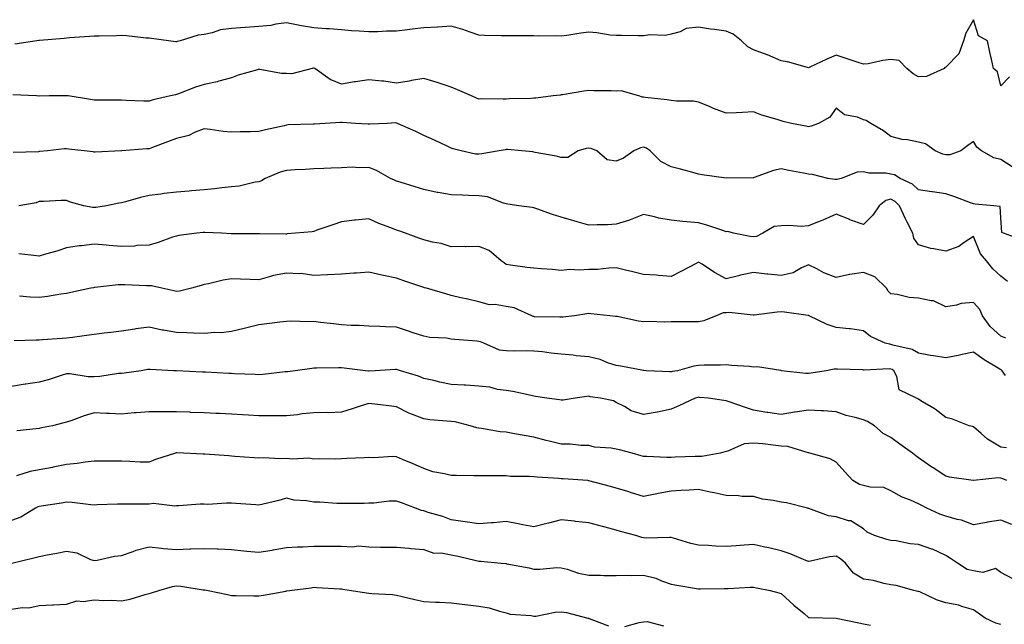
# Model space of a CAD drawing. Units: inches. Extents: x 942083 to 944723, y 7342778 to 7345418.
# Drawn here: x 943841 to 944199, y 7344310 to 7344530 of the extents above; entities that cross this region are included whole.
import ezdxf

# ---------------------------------------------------------------- set-up
doc = ezdxf.new("R2010")
doc.units = ezdxf.units.IN
doc.header["$MEASUREMENT"] = 0
doc.layers.add('Contour_94207342', color=7, linetype='Continuous', true_color=0xe44592)

msp = doc.modelspace()

# ---------------------------------------------------------------- linework, layer by layer
at = {"layer": 'Contour_94207342'}
for points in [[(944201.17, 7344508.8, 3281), (944198.05, 7344505.54, 3281), (944196.78, 7344510.66, 3281), (944195.35, 7344511.92, 3281), (944194.62, 7344515.34, 3281), (944193.98, 7344517.85, 3281), (944193.2, 7344521.92, 3281), (944189.95, 7344523.82, 3281), (944188.05, 7344529.65, 3281), (944185.25, 7344524.72, 3281), (944184.5, 7344521.92, 3281), (944182.71, 7344517.27, 3281), (944178.05, 7344512.32, 3281), (944177.71, 7344512.26, 3281), (944177.39, 7344511.92, 3281), (944170.97, 7344509.01, 3281), (944168.05, 7344508.8, 3281), (944166.07, 7344509.94, 3281), (944163.78, 7344511.92, 3281), (944160.99, 7344514.86, 3281), (944158.05, 7344515.15, 3281), (944155.12, 7344514.85, 3281), (944149.77, 7344513.64, 3281), (944148.05, 7344513.42, 3281), (944145.8, 7344514.17, 3281), (944141.7, 7344515.58, 3281), (944138.05, 7344516.75, 3281), (944134.68, 7344515.29, 3281), (944128.55, 7344512.42, 3281), (944128.05, 7344512.19, 3281), (944127.7, 7344512.27, 3281), (944120.38, 7344514.26, 3281), (944118.05, 7344514.74, 3281), (944113.15, 7344516.82, 3281), (944113.01, 7344516.89, 3281), (944108.05, 7344518.73, 3281), (944105.96, 7344519.83, 3281), (944103.67, 7344521.92, 3281), (944100.57, 7344524.44, 3281), (944098.05, 7344525.53, 3281), (944093.87, 7344526.1, 3281), (944092.39, 7344526.26, 3281), (944088.05, 7344526.89, 3281), (944083.55, 7344526.42, 3281), (944081.36, 7344525.23, 3281), (944078.05, 7344524.43, 3281), (944076.04, 7344523.93, 3281), (944070.25, 7344524.12, 3281), (944068.05, 7344523.77, 3281), (944066.21, 7344523.76, 3281), (944060.01, 7344523.88, 3281), (944058.05, 7344523.87, 3281), (944055.89, 7344524.08, 3281), (944050.95, 7344524.82, 3281), (944048.05, 7344525.07, 3281), (944045.22, 7344524.75, 3281), (944040.04, 7344523.91, 3281), (944038.05, 7344523.66, 3281), (944036.24, 7344523.72, 3281), (944029.84, 7344523.71, 3281), (944028.05, 7344523.77, 3281), (944026.2, 7344523.77, 3281), (944019.88, 7344523.75, 3281), (944018.05, 7344523.74, 3281), (944016.17, 7344523.79, 3281), (944010.07, 7344523.94, 3281), (944008.05, 7344524, 3281), (944004.9, 7344525.08, 3281), (944002.25, 7344526.12, 3281), (943998.05, 7344527.34, 3281), (943993.12, 7344526.99, 3281), (943992.99, 7344526.97, 3281), (943988.05, 7344526.66, 3281), (943983.77, 7344526.2, 3281), (943982.12, 7344525.99, 3281), (943978.05, 7344525.53, 3281), (943974.45, 7344525.52, 3281), (943971.32, 7344525.2, 3281), (943968.05, 7344525.18, 3281), (943964.49, 7344525.49, 3281), (943961.78, 7344525.65, 3281), (943958.05, 7344526, 3281), (943953.68, 7344526.28, 3281), (943952.47, 7344526.34, 3281), (943948.05, 7344526.64, 3281), (943943.57, 7344527.44, 3281), (943942.26, 7344527.71, 3281), (943938.05, 7344528.5, 3281), (943934.17, 7344528.04, 3281), (943932.39, 7344527.58, 3281), (943928.05, 7344527.21, 3281), (943923.11, 7344526.86, 3281), (943922.97, 7344526.85, 3281), (943918.05, 7344526.48, 3281), (943914.05, 7344525.92, 3281), (943910.97, 7344524.84, 3281), (943908.05, 7344524.25, 3281), (943905.97, 7344524.01, 3281), (943899.33, 7344521.92, 3281), (943898.26, 7344521.71, 3281), (943898.05, 7344521.63, 3281), (943897.76, 7344521.63, 3281), (943895.11, 7344521.92, 3281), (943888.98, 7344522.84, 3281), (943888.05, 7344522.9, 3281), (943887.01, 7344522.95, 3281), (943879.89, 7344523.76, 3281), (943878.05, 7344523.84, 3281), (943876.17, 7344523.81, 3281), (943869.84, 7344523.71, 3281), (943868.05, 7344523.68, 3281), (943866.41, 7344523.57, 3281), (943859.13, 7344523, 3281), (943858.05, 7344522.93, 3281), (943857.12, 7344522.85, 3281), (943848.21, 7344522.08, 3281), (943848.05, 7344522.07, 3281), (943847.93, 7344522.04, 3281), (943847.26, 7344521.92, 3281), (943839.24, 7344520.73, 3281)], [(944202.2, 7344476.08, 3282), (944198.05, 7344478.73, 3282), (944195.5, 7344479.37, 3282), (944190.98, 7344481.92, 3282), (944189.35, 7344483.21, 3282), (944188.05, 7344485.34, 3282), (944186.06, 7344483.91, 3282), (944183.5, 7344481.92, 3282), (944179.44, 7344480.53, 3282), (944178.05, 7344480.49, 3282), (944176.88, 7344480.74, 3282), (944174.11, 7344481.92, 3282), (944170.57, 7344484.44, 3282), (944168.05, 7344485.09, 3282), (944164.09, 7344485.88, 3282), (944162.14, 7344486.01, 3282), (944158.05, 7344487.16, 3282), (944155.32, 7344489.19, 3282), (944150.76, 7344491.92, 3282), (944149.08, 7344492.95, 3282), (944148.05, 7344493.27, 3282), (944145.83, 7344494.14, 3282), (944141.13, 7344494.99, 3282), (944138.05, 7344497.51, 3282), (944135.79, 7344494.18, 3282), (944131.63, 7344491.92, 3282), (944129.06, 7344490.91, 3282), (944128.05, 7344490.67, 3282), (944127.01, 7344490.88, 3282), (944121.83, 7344491.92, 3282), (944118.78, 7344492.65, 3282), (944118.05, 7344492.89, 3282), (944116.59, 7344493.37, 3282), (944111.04, 7344494.91, 3282), (944108.05, 7344496.09, 3282), (944104.03, 7344495.94, 3282), (944101.88, 7344495.74, 3282), (944098.05, 7344495.59, 3282), (944093.47, 7344497.34, 3282), (944091.96, 7344498.02, 3282), (944088.05, 7344499.65, 3282), (944086.16, 7344500.02, 3282), (944080.01, 7344499.95, 3282), (944078.05, 7344500.23, 3282), (944076.59, 7344500.45, 3282), (944068.59, 7344501.39, 3282), (944068.05, 7344501.47, 3282), (944067.65, 7344501.52, 3282), (944066.24, 7344501.92, 3282), (944059.91, 7344503.77, 3282), (944058.05, 7344503.66, 3282), (944056.18, 7344503.79, 3282), (944049.92, 7344503.79, 3282), (944048.05, 7344503.93, 3282), (944046.33, 7344503.64, 3282), (944038.46, 7344502.33, 3282), (944038.05, 7344502.26, 3282), (944037.73, 7344502.24, 3282), (944035.17, 7344501.92, 3282), (944028.85, 7344501.12, 3282), (944028.05, 7344501.09, 3282), (944027.16, 7344501.03, 3282), (944019.13, 7344500.84, 3282), (944018.05, 7344500.75, 3282), (944016.86, 7344500.72, 3282), (944009.15, 7344500.82, 3282), (944008.05, 7344500.79, 3282), (944007.26, 7344501.13, 3282), (944005.42, 7344501.92, 3282), (944000.26, 7344504.13, 3282), (943998.05, 7344505.08, 3282), (943993.27, 7344506.7, 3282), (943992.95, 7344506.82, 3282), (943988.05, 7344508.23, 3282), (943983.61, 7344507.48, 3282), (943982.67, 7344507.3, 3282), (943978.05, 7344506.54, 3282), (943973.44, 7344507.31, 3282), (943972.74, 7344507.23, 3282), (943968.05, 7344507.72, 3282), (943963.22, 7344507.09, 3282), (943962.87, 7344507.1, 3282), (943958.05, 7344506.19, 3282), (943954, 7344507.87, 3282), (943948.33, 7344511.92, 3282), (943948.15, 7344512.02, 3282), (943948.05, 7344512.04, 3282), (943947.93, 7344512.04, 3282), (943947.4, 7344511.92, 3282), (943940, 7344509.97, 3282), (943938.05, 7344510.08, 3282), (943936.26, 7344510.13, 3282), (943928.4, 7344511.57, 3282), (943928.05, 7344511.59, 3282), (943927.56, 7344511.43, 3282), (943920.53, 7344509.44, 3282), (943918.05, 7344508.53, 3282), (943913.39, 7344507.26, 3282), (943912.89, 7344507.07, 3282), (943908.05, 7344506.09, 3282), (943904.92, 7344505.04, 3282), (943898.77, 7344502.65, 3282), (943898.05, 7344502.38, 3282), (943897.64, 7344502.33, 3282), (943895.84, 7344501.92, 3282), (943889.49, 7344500.48, 3282), (943888.05, 7344499.99, 3282), (943886.18, 7344500.05, 3282), (943879.71, 7344500.26, 3282), (943878.05, 7344500.31, 3282), (943876.44, 7344500.31, 3282), (943869.55, 7344500.42, 3282), (943868.05, 7344500.42, 3282), (943866.75, 7344500.63, 3282), (943858.66, 7344501.92, 3282), (943858.13, 7344502, 3282), (943858.05, 7344502, 3282), (943857.97, 7344502, 3282), (943851.68, 7344501.92, 3282), (943848.1, 7344501.87, 3282), (943848.05, 7344501.87, 3282), (943848, 7344501.87, 3282), (943847.14, 7344501.92, 3282), (943838.49, 7344502.35, 3282)], [(944205.71, 7344449.58, 3283), (944198.99, 7344451.92, 3283), (944198.4, 7344452.27, 3283), (944198.05, 7344457.55, 3283), (944197.81, 7344461.68, 3283), (944195.45, 7344461.92, 3283), (944188.67, 7344462.55, 3283), (944188.05, 7344462.6, 3283), (944187.01, 7344462.97, 3283), (944181.35, 7344465.22, 3283), (944178.05, 7344466.24, 3283), (944173.18, 7344467.05, 3283), (944172.89, 7344467.07, 3283), (944168.05, 7344467.76, 3283), (944165.88, 7344469.76, 3283), (944161.4, 7344471.92, 3283), (944159.3, 7344473.17, 3283), (944158.05, 7344473.48, 3283), (944156.17, 7344473.8, 3283), (944149.99, 7344473.86, 3283), (944148.05, 7344474.35, 3283), (944145.8, 7344474.17, 3283), (944139.91, 7344471.92, 3283), (944138.45, 7344471.51, 3283), (944138.05, 7344471.52, 3283), (944137.62, 7344471.49, 3283), (944135.03, 7344471.92, 3283), (944129.47, 7344473.34, 3283), (944128.05, 7344473.39, 3283), (944126.19, 7344473.78, 3283), (944120.92, 7344474.79, 3283), (944118.05, 7344475.41, 3283), (944115.25, 7344474.73, 3283), (944108.3, 7344472.17, 3283), (944108.05, 7344472.1, 3283), (944107.88, 7344472.09, 3283), (944098.06, 7344471.93, 3283), (944098.04, 7344471.93, 3283), (944089.32, 7344473.19, 3283), (944088.05, 7344473.43, 3283), (944085.98, 7344473.99, 3283), (944081.43, 7344475.3, 3283), (944078.05, 7344476.16, 3283), (944074.24, 7344478.11, 3283), (944070.4, 7344481.92, 3283), (944069.03, 7344482.89, 3283), (944068.05, 7344483.23, 3283), (944066.93, 7344483.04, 3283), (944064.51, 7344481.92, 3283), (944060.76, 7344479.21, 3283), (944058.05, 7344478.2, 3283), (944054.81, 7344478.68, 3283), (944051.04, 7344481.92, 3283), (944048.94, 7344482.81, 3283), (944048.05, 7344482.92, 3283), (944047.15, 7344482.81, 3283), (944044.16, 7344481.92, 3283), (944040.46, 7344479.5, 3283), (944038.05, 7344479.46, 3283), (944036.17, 7344480.05, 3283), (944028.62, 7344481.35, 3283), (944028.05, 7344481.5, 3283), (944027.69, 7344481.56, 3283), (944023.72, 7344481.92, 3283), (944018.5, 7344482.37, 3283), (944018.05, 7344482.36, 3283), (944017.65, 7344482.32, 3283), (944015.49, 7344481.92, 3283), (944009.18, 7344480.79, 3283), (944008.05, 7344480.66, 3283), (944006.91, 7344480.78, 3283), (944001.62, 7344481.92, 3283), (943998.76, 7344482.63, 3283), (943998.05, 7344482.86, 3283), (943996.25, 7344483.72, 3283), (943991.98, 7344485.85, 3283), (943988.05, 7344487.57, 3283), (943985.14, 7344489.01, 3283), (943978.51, 7344491.92, 3283), (943978.18, 7344492.05, 3283), (943977.88, 7344492.08, 3283), (943974.69, 7344491.92, 3283), (943968.36, 7344491.61, 3283), (943968.05, 7344491.63, 3283), (943967.76, 7344491.62, 3283), (943963.17, 7344491.92, 3283), (943958.38, 7344492.25, 3283), (943958.05, 7344492.21, 3283), (943957.74, 7344492.23, 3283), (943952.1, 7344491.92, 3283), (943948.28, 7344491.68, 3283), (943948.05, 7344491.66, 3283), (943947.77, 7344491.64, 3283), (943938.62, 7344491.36, 3283), (943938.05, 7344491.3, 3283), (943937.21, 7344491.09, 3283), (943930.41, 7344489.55, 3283), (943928.05, 7344488.92, 3283), (943924.92, 7344488.8, 3283), (943921.15, 7344488.82, 3283), (943918.05, 7344488.69, 3283), (943915.07, 7344488.95, 3283), (943910.27, 7344489.7, 3283), (943908.05, 7344489.92, 3283), (943904.83, 7344488.7, 3283), (943902.48, 7344487.49, 3283), (943898.05, 7344486.4, 3283), (943894.81, 7344485.16, 3283), (943889.3, 7344483.17, 3283), (943888.05, 7344482.71, 3283), (943887.28, 7344482.69, 3283), (943878.1, 7344481.92, 3283), (943878.05, 7344481.92, 3283), (943868.49, 7344481.49, 3283), (943868.05, 7344481.45, 3283), (943867.69, 7344481.56, 3283), (943864.4, 7344481.92, 3283), (943858.71, 7344482.59, 3283), (943858.05, 7344482.68, 3283), (943857.26, 7344482.71, 3283), (943851.09, 7344481.92, 3283), (943848.28, 7344481.69, 3283), (943848.05, 7344481.68, 3283), (943847.76, 7344481.63, 3283), (943838.62, 7344481.35, 3283)], [(944200.5, 7344434.37, 3284), (944198.05, 7344436.37, 3284), (944195.15, 7344439.01, 3284), (944192.76, 7344441.92, 3284), (944190.64, 7344444.51, 3284), (944188.05, 7344450.71, 3284), (944184.71, 7344448.58, 3284), (944182.8, 7344447.17, 3284), (944178.05, 7344445.44, 3284), (944173.65, 7344446.32, 3284), (944172.5, 7344446.38, 3284), (944168.05, 7344447.7, 3284), (944166.33, 7344450.2, 3284), (944165.97, 7344451.92, 3284), (944163.94, 7344456.03, 3284), (944163.33, 7344457.2, 3284), (944161.2, 7344461.92, 3284), (944159.57, 7344463.45, 3284), (944158.05, 7344464.33, 3284), (944156.16, 7344463.81, 3284), (944153.72, 7344461.92, 3284), (944151.4, 7344458.58, 3284), (944148.05, 7344455.12, 3284), (944143.11, 7344456.86, 3284), (944143.02, 7344456.89, 3284), (944138.05, 7344458.89, 3284), (944133.28, 7344456.69, 3284), (944132.55, 7344456.43, 3284), (944128.05, 7344454.62, 3284), (944125.53, 7344454.44, 3284), (944120.94, 7344454.81, 3284), (944118.05, 7344454.65, 3284), (944115.55, 7344454.42, 3284), (944111.37, 7344451.92, 3284), (944109.17, 7344450.8, 3284), (944108.05, 7344450.66, 3284), (944106.85, 7344450.72, 3284), (944100.8, 7344451.92, 3284), (944098.69, 7344452.56, 3284), (944098.05, 7344452.51, 3284), (944097.19, 7344452.78, 3284), (944090.99, 7344454.86, 3284), (944088.05, 7344455.7, 3284), (944083.82, 7344456.14, 3284), (944082.31, 7344456.17, 3284), (944078.05, 7344456.72, 3284), (944073.54, 7344457.41, 3284), (944072.03, 7344457.94, 3284), (944068.05, 7344458.8, 3284), (944063.19, 7344456.79, 3284), (944062.84, 7344456.71, 3284), (944058.05, 7344455.19, 3284), (944054.93, 7344455.04, 3284), (944051.17, 7344455.03, 3284), (944048.05, 7344454.89, 3284), (944043.85, 7344456.12, 3284), (944042.63, 7344456.5, 3284), (944038.05, 7344457.77, 3284), (944034.91, 7344458.78, 3284), (944029.12, 7344460.85, 3284), (944028.05, 7344461.21, 3284), (944027.45, 7344461.32, 3284), (944022.68, 7344461.92, 3284), (944018.67, 7344462.55, 3284), (944018.05, 7344462.68, 3284), (944017.08, 7344462.89, 3284), (944011.27, 7344465.15, 3284), (944008.05, 7344465.58, 3284), (944004.27, 7344465.7, 3284), (944001.96, 7344465.83, 3284), (943998.05, 7344465.95, 3284), (943993.23, 7344466.75, 3284), (943992.88, 7344466.76, 3284), (943988.05, 7344467.88, 3284), (943984.93, 7344468.8, 3284), (943979.49, 7344470.48, 3284), (943978.05, 7344470.91, 3284), (943977.39, 7344471.26, 3284), (943975.87, 7344471.92, 3284), (943970.85, 7344474.72, 3284), (943968.05, 7344475.92, 3284), (943964.23, 7344475.74, 3284), (943962.06, 7344475.93, 3284), (943958.05, 7344475.78, 3284), (943954.38, 7344475.59, 3284), (943951.69, 7344475.56, 3284), (943948.05, 7344475.39, 3284), (943944.86, 7344475.11, 3284), (943941.17, 7344475.04, 3284), (943938.05, 7344474.8, 3284), (943935.8, 7344474.17, 3284), (943930.34, 7344471.92, 3284), (943929.02, 7344470.96, 3284), (943928.05, 7344470.71, 3284), (943926.64, 7344470.51, 3284), (943920.88, 7344469.09, 3284), (943918.05, 7344468.78, 3284), (943914.56, 7344468.44, 3284), (943911.92, 7344468.05, 3284), (943908.05, 7344467.71, 3284), (943903.48, 7344467.34, 3284), (943902.66, 7344467.31, 3284), (943898.05, 7344466.92, 3284), (943893.57, 7344466.4, 3284), (943892.34, 7344466.21, 3284), (943888.05, 7344465.68, 3284), (943884.96, 7344465.01, 3284), (943879.49, 7344463.36, 3284), (943878.05, 7344463, 3284), (943877.11, 7344462.86, 3284), (943872.52, 7344461.92, 3284), (943868.67, 7344461.29, 3284), (943868.05, 7344461.28, 3284), (943867.46, 7344461.33, 3284), (943864.29, 7344461.92, 3284), (943859.42, 7344463.29, 3284), (943858.05, 7344463.87, 3284), (943856.1, 7344463.87, 3284), (943849.66, 7344463.53, 3284), (943848.05, 7344463.54, 3284), (943846.94, 7344463.03, 3284), (943840.64, 7344461.92, 3284)], [(944199.91, 7344413.78, 3285), (944198.05, 7344414.51, 3285), (944194.2, 7344418.07, 3285), (944191.32, 7344421.92, 3285), (944190.34, 7344424.2, 3285), (944188.05, 7344426.78, 3285), (944183.56, 7344426.41, 3285), (944181.91, 7344425.77, 3285), (944178.05, 7344425.21, 3285), (944173.5, 7344427.37, 3285), (944172.65, 7344427.32, 3285), (944168.05, 7344428.34, 3285), (944164.7, 7344428.57, 3285), (944160.29, 7344429.68, 3285), (944158.05, 7344429.9, 3285), (944157.04, 7344430.91, 3285), (944156.37, 7344431.92, 3285), (944152.19, 7344436.07, 3285), (944148.05, 7344437.71, 3285), (944143.09, 7344436.96, 3285), (944143.01, 7344436.96, 3285), (944138.05, 7344435.86, 3285), (944133.63, 7344437.49, 3285), (944131.02, 7344438.95, 3285), (944128.05, 7344440.4, 3285), (944125.46, 7344439.33, 3285), (944122.44, 7344437.53, 3285), (944118.05, 7344436.58, 3285), (944113.2, 7344437.07, 3285), (944112.85, 7344437.11, 3285), (944108.05, 7344437.62, 3285), (944103.26, 7344436.7, 3285), (944102.6, 7344436.47, 3285), (944098.05, 7344435.33, 3285), (944093.77, 7344437.65, 3285), (944089.29, 7344440.67, 3285), (944088.05, 7344441.48, 3285), (944087.11, 7344440.99, 3285), (944081.85, 7344438.12, 3285), (944078.05, 7344436.23, 3285), (944073.4, 7344436.57, 3285), (944072.78, 7344436.65, 3285), (944068.05, 7344436.96, 3285), (944064.08, 7344437.94, 3285), (944061.46, 7344438.51, 3285), (944058.05, 7344439.31, 3285), (944055.39, 7344439.27, 3285), (944051.2, 7344438.77, 3285), (944048.05, 7344438.72, 3285), (944044.59, 7344438.46, 3285), (944041.17, 7344438.8, 3285), (944038.05, 7344438.45, 3285), (944034.84, 7344438.71, 3285), (944030.93, 7344439.04, 3285), (944028.05, 7344439.28, 3285), (944025.63, 7344439.5, 3285), (944019.59, 7344440.38, 3285), (944018.05, 7344440.53, 3285), (944017.25, 7344441.12, 3285), (944016.23, 7344441.92, 3285), (944011.79, 7344445.66, 3285), (944008.05, 7344447.09, 3285), (944003.18, 7344447.05, 3285), (944002.89, 7344447.07, 3285), (943998.05, 7344447.03, 3285), (943994.32, 7344448.19, 3285), (943991.24, 7344448.72, 3285), (943988.05, 7344449.53, 3285), (943986.28, 7344450.15, 3285), (943981.37, 7344451.92, 3285), (943978.94, 7344452.8, 3285), (943978.05, 7344453.07, 3285), (943976.1, 7344453.87, 3285), (943971.64, 7344455.51, 3285), (943968.05, 7344457.24, 3285), (943963.23, 7344456.74, 3285), (943962.78, 7344456.65, 3285), (943958.05, 7344456.07, 3285), (943954.94, 7344455.03, 3285), (943949.15, 7344453.02, 3285), (943948.05, 7344452.64, 3285), (943947.46, 7344452.51, 3285), (943941.37, 7344451.92, 3285), (943938.27, 7344451.7, 3285), (943938.05, 7344451.65, 3285), (943937.79, 7344451.66, 3285), (943928.25, 7344451.72, 3285), (943928.05, 7344451.72, 3285), (943927.86, 7344451.73, 3285), (943918.22, 7344451.75, 3285), (943918.05, 7344451.76, 3285), (943917.89, 7344451.76, 3285), (943914.42, 7344451.92, 3285), (943908.34, 7344452.21, 3285), (943908.05, 7344452.21, 3285), (943907.8, 7344452.18, 3285), (943905.43, 7344451.92, 3285), (943898.87, 7344451.1, 3285), (943898.05, 7344450.93, 3285), (943896.59, 7344450.46, 3285), (943891.4, 7344448.57, 3285), (943888.05, 7344447.64, 3285), (943883.56, 7344447.43, 3285), (943882.71, 7344447.26, 3285), (943878.05, 7344447.11, 3285), (943873.58, 7344447.44, 3285), (943872.39, 7344447.58, 3285), (943868.05, 7344447.94, 3285), (943863.49, 7344447.36, 3285), (943862.61, 7344447.36, 3285), (943858.05, 7344446.59, 3285), (943854.52, 7344445.44, 3285), (943850.4, 7344444.28, 3285), (943848.05, 7344443.56, 3285), (943846.1, 7344443.87, 3285), (943840.62, 7344444.49, 3285)], [(944199.75, 7344400.22, 3286), (944198.56, 7344401.92, 3286), (944198.28, 7344402.15, 3286), (944198.05, 7344402.29, 3286), (944197.1, 7344402.87, 3286), (944191.97, 7344405.83, 3286), (944188.05, 7344408.73, 3286), (944183.98, 7344407.85, 3286), (944182.47, 7344407.5, 3286), (944178.05, 7344406.58, 3286), (944173.48, 7344407.35, 3286), (944172.44, 7344407.52, 3286), (944168.05, 7344408.26, 3286), (944165.74, 7344409.61, 3286), (944158.71, 7344411.26, 3286), (944158.05, 7344411.51, 3286), (944157.66, 7344411.53, 3286), (944155.94, 7344411.92, 3286), (944150.54, 7344414.42, 3286), (944148.05, 7344416.41, 3286), (944143.3, 7344417.17, 3286), (944142.84, 7344417.13, 3286), (944138.05, 7344417.6, 3286), (944134.87, 7344418.74, 3286), (944128.22, 7344421.92, 3286), (944128.11, 7344421.97, 3286), (944128.05, 7344421.99, 3286), (944127.97, 7344422, 3286), (944119.34, 7344423.21, 3286), (944118.05, 7344423.31, 3286), (944116.68, 7344423.29, 3286), (944108.3, 7344422.17, 3286), (944108.05, 7344422.17, 3286), (944107.84, 7344422.14, 3286), (944099.18, 7344423.05, 3286), (944098.05, 7344422.95, 3286), (944097.01, 7344422.96, 3286), (944094.48, 7344421.92, 3286), (944089.92, 7344420.05, 3286), (944088.05, 7344419.68, 3286), (944085.81, 7344419.68, 3286), (944080.26, 7344419.72, 3286), (944078.05, 7344419.72, 3286), (944075.74, 7344419.61, 3286), (944070.1, 7344419.87, 3286), (944068.05, 7344419.75, 3286), (944066.12, 7344419.99, 3286), (944058.35, 7344421.62, 3286), (944058.05, 7344421.66, 3286), (944057.83, 7344421.69, 3286), (944055.72, 7344421.92, 3286), (944048.8, 7344422.67, 3286), (944048.05, 7344422.76, 3286), (944047.39, 7344422.58, 3286), (944042.84, 7344421.92, 3286), (944038.61, 7344421.36, 3286), (944038.05, 7344421.37, 3286), (944037.55, 7344421.42, 3286), (944028.37, 7344421.59, 3286), (944028.05, 7344421.62, 3286), (944027.8, 7344421.67, 3286), (944027.3, 7344421.92, 3286), (944020.89, 7344424.76, 3286), (944018.05, 7344425.32, 3286), (944013.98, 7344425.99, 3286), (944012, 7344425.87, 3286), (944008.05, 7344426.98, 3286), (944004.07, 7344427.93, 3286), (944001.51, 7344428.47, 3286), (943998.05, 7344429.25, 3286), (943996.04, 7344429.9, 3286), (943989.03, 7344431.92, 3286), (943988.26, 7344432.13, 3286), (943988.05, 7344432.19, 3286), (943987.64, 7344432.34, 3286), (943980.8, 7344434.68, 3286), (943978.05, 7344435.64, 3286), (943973.39, 7344436.57, 3286), (943972.8, 7344436.67, 3286), (943968.05, 7344437.74, 3286), (943963.58, 7344437.45, 3286), (943962.58, 7344437.38, 3286), (943958.05, 7344437.09, 3286), (943953.13, 7344436.85, 3286), (943952.97, 7344436.84, 3286), (943948.05, 7344436.6, 3286), (943943.37, 7344437.24, 3286), (943942.84, 7344437.12, 3286), (943938.05, 7344437.47, 3286), (943933.34, 7344436.63, 3286), (943932.3, 7344436.17, 3286), (943928.05, 7344434.97, 3286), (943924.87, 7344435.1, 3286), (943921.32, 7344435.2, 3286), (943918.05, 7344435.34, 3286), (943915.04, 7344434.92, 3286), (943909.65, 7344433.52, 3286), (943908.05, 7344433.25, 3286), (943907.02, 7344432.95, 3286), (943903.47, 7344431.92, 3286), (943899.13, 7344430.84, 3286), (943898.05, 7344430.71, 3286), (943897.09, 7344430.96, 3286), (943892.66, 7344431.92, 3286), (943888.91, 7344432.78, 3286), (943888.05, 7344432.79, 3286), (943887.1, 7344432.86, 3286), (943879.27, 7344433.14, 3286), (943878.05, 7344433.23, 3286), (943876.78, 7344433.19, 3286), (943868.33, 7344432.21, 3286), (943868.05, 7344432.2, 3286), (943867.84, 7344432.14, 3286), (943866.84, 7344431.92, 3286), (943859.63, 7344430.34, 3286), (943858.05, 7344430.07, 3286), (943855.9, 7344429.77, 3286), (943851.04, 7344428.93, 3286), (943848.05, 7344428.54, 3286), (943844.83, 7344428.7, 3286), (943840.9, 7344429.07, 3286)], [(944200.05, 7344373.92, 3287), (944198.05, 7344374.1, 3287), (944193.21, 7344377.07, 3287), (944190.87, 7344379.1, 3287), (944188.05, 7344381.48, 3287), (944187.73, 7344381.6, 3287), (944186.45, 7344381.92, 3287), (944180.45, 7344384.33, 3287), (944178.05, 7344384.93, 3287), (944174.08, 7344387.95, 3287), (944168.96, 7344391.02, 3287), (944168.05, 7344391.59, 3287), (944167.87, 7344391.74, 3287), (944167.3, 7344391.92, 3287), (944161.08, 7344394.95, 3287), (944160.18, 7344399.79, 3287), (944159.12, 7344401.92, 3287), (944158.48, 7344402.35, 3287), (944158.05, 7344402.52, 3287), (944157.41, 7344402.56, 3287), (944148.28, 7344402.15, 3287), (944148.05, 7344402.17, 3287), (944147.76, 7344402.21, 3287), (944138.58, 7344402.45, 3287), (944138.05, 7344402.53, 3287), (944137.42, 7344402.55, 3287), (944134.48, 7344401.92, 3287), (944128.95, 7344401.02, 3287), (944128.05, 7344400.92, 3287), (944127.04, 7344400.91, 3287), (944118.21, 7344401.92, 3287), (944118.08, 7344401.94, 3287), (944118.05, 7344401.95, 3287), (944118.02, 7344401.95, 3287), (944109.42, 7344403.29, 3287), (944108.05, 7344403.25, 3287), (944106.57, 7344403.41, 3287), (944099.97, 7344403.84, 3287), (944098.05, 7344404.07, 3287), (944095.98, 7344403.99, 3287), (944090.05, 7344403.92, 3287), (944088.05, 7344403.84, 3287), (944086.35, 7344403.62, 3287), (944080.42, 7344401.92, 3287), (944078.37, 7344401.6, 3287), (944078.05, 7344401.52, 3287), (944077.62, 7344401.5, 3287), (944069.07, 7344401.92, 3287), (944068.12, 7344401.99, 3287), (944068.05, 7344401.99, 3287), (944067.97, 7344402, 3287), (944059.74, 7344403.61, 3287), (944058.05, 7344403.8, 3287), (944055.29, 7344404.68, 3287), (944052.16, 7344406.03, 3287), (944048.05, 7344406.96, 3287), (944043.53, 7344407.4, 3287), (944042.43, 7344407.54, 3287), (944038.05, 7344407.99, 3287), (944034.42, 7344408.29, 3287), (944031.21, 7344408.75, 3287), (944028.05, 7344409.05, 3287), (944025.28, 7344409.15, 3287), (944020.95, 7344409.02, 3287), (944018.05, 7344409.12, 3287), (944015.56, 7344409.42, 3287), (944009.88, 7344411.92, 3287), (944008.63, 7344412.49, 3287), (944008.05, 7344412.58, 3287), (944007.3, 7344412.67, 3287), (943999.38, 7344413.25, 3287), (943998.05, 7344413.43, 3287), (943996.26, 7344413.71, 3287), (943990.2, 7344414.07, 3287), (943988.05, 7344414.5, 3287), (943984.22, 7344415.74, 3287), (943982.43, 7344416.3, 3287), (943978.05, 7344417.78, 3287), (943974.07, 7344417.94, 3287), (943971.98, 7344417.99, 3287), (943968.05, 7344418.15, 3287), (943964.53, 7344418.4, 3287), (943961.55, 7344418.42, 3287), (943958.05, 7344418.65, 3287), (943955.12, 7344418.99, 3287), (943950.46, 7344419.51, 3287), (943948.05, 7344419.79, 3287), (943945.83, 7344419.7, 3287), (943940.01, 7344419.95, 3287), (943938.05, 7344419.87, 3287), (943935.7, 7344419.57, 3287), (943930.97, 7344419, 3287), (943928.05, 7344418.61, 3287), (943923.67, 7344417.54, 3287), (943922.67, 7344417.31, 3287), (943918.05, 7344416.14, 3287), (943914.24, 7344415.73, 3287), (943911.96, 7344415.83, 3287), (943908.05, 7344415.51, 3287), (943904.39, 7344415.58, 3287), (943901.83, 7344415.7, 3287), (943898.05, 7344415.78, 3287), (943893.29, 7344416.67, 3287), (943892.85, 7344416.73, 3287), (943888.05, 7344417.79, 3287), (943883.25, 7344417.11, 3287), (943882.9, 7344417.07, 3287), (943878.05, 7344416.35, 3287), (943874.11, 7344415.85, 3287), (943871.66, 7344415.53, 3287), (943868.05, 7344415.06, 3287), (943865.29, 7344414.68, 3287), (943860.14, 7344414.01, 3287), (943858.05, 7344413.73, 3287), (943856.38, 7344413.59, 3287), (943849.31, 7344413.18, 3287), (943848.05, 7344413.07, 3287), (943846.91, 7344413.06, 3287), (943838.95, 7344412.82, 3287)], [(944200.18, 7344361.92, 3288), (944198.77, 7344362.64, 3288), (944198.05, 7344362.86, 3288), (944197.03, 7344362.94, 3288), (944188.09, 7344361.96, 3288), (944187.99, 7344361.98, 3288), (944179.37, 7344363.24, 3288), (944178.05, 7344363.53, 3288), (944173.43, 7344366.53, 3288), (944172.96, 7344366.84, 3288), (944168.05, 7344370.28, 3288), (944167.09, 7344370.96, 3288), (944165.86, 7344371.92, 3288), (944161.29, 7344375.17, 3288), (944158.05, 7344377.61, 3288), (944155.17, 7344379.04, 3288), (944152.1, 7344381.92, 3288), (944149.54, 7344383.41, 3288), (944148.05, 7344384.06, 3288), (944145.02, 7344384.95, 3288), (944141.71, 7344385.58, 3288), (944138.05, 7344387.02, 3288), (944133.48, 7344387.34, 3288), (944132.67, 7344387.3, 3288), (944128.05, 7344387.56, 3288), (944123.14, 7344386.83, 3288), (944122.92, 7344386.8, 3288), (944118.05, 7344386.04, 3288), (944113.26, 7344386.71, 3288), (944112.87, 7344386.75, 3288), (944108.05, 7344387.54, 3288), (944104.74, 7344388.61, 3288), (944099.48, 7344390.49, 3288), (944098.05, 7344390.98, 3288), (944097.2, 7344391.07, 3288), (944091.68, 7344391.92, 3288), (944088.37, 7344392.24, 3288), (944088.05, 7344392.25, 3288), (944087.78, 7344392.2, 3288), (944086.79, 7344391.92, 3288), (944080.81, 7344389.16, 3288), (944078.05, 7344387.9, 3288), (944073.08, 7344386.9, 3288), (944073.02, 7344386.89, 3288), (944068.05, 7344386.04, 3288), (944063.48, 7344387.35, 3288), (944061.11, 7344388.86, 3288), (944058.05, 7344390.4, 3288), (944057.07, 7344390.94, 3288), (944052.35, 7344391.92, 3288), (944048.56, 7344392.43, 3288), (944048.05, 7344392.61, 3288), (944047.38, 7344392.59, 3288), (944043.13, 7344391.92, 3288), (944038.71, 7344391.26, 3288), (944038.05, 7344391.15, 3288), (944037.44, 7344391.31, 3288), (944032.81, 7344391.92, 3288), (944028.73, 7344392.6, 3288), (944028.05, 7344392.67, 3288), (944027.12, 7344392.85, 3288), (944020.44, 7344394.31, 3288), (944018.05, 7344394.73, 3288), (944014.83, 7344395.14, 3288), (944012.12, 7344395.99, 3288), (944008.05, 7344396.33, 3288), (944003.34, 7344396.63, 3288), (944002.74, 7344396.61, 3288), (943998.05, 7344396.97, 3288), (943993.91, 7344397.78, 3288), (943991.63, 7344398.33, 3288), (943988.05, 7344399.09, 3288), (943986.09, 7344399.96, 3288), (943979.6, 7344401.92, 3288), (943978.42, 7344402.29, 3288), (943978.05, 7344402.39, 3288), (943977.58, 7344402.39, 3288), (943970.29, 7344401.92, 3288), (943968.16, 7344401.81, 3288), (943968.05, 7344401.81, 3288), (943967.93, 7344401.81, 3288), (943966.8, 7344401.92, 3288), (943959, 7344402.87, 3288), (943958.05, 7344402.98, 3288), (943956.94, 7344403.03, 3288), (943948.93, 7344402.8, 3288), (943948.05, 7344402.85, 3288), (943947.23, 7344402.74, 3288), (943941.22, 7344401.92, 3288), (943938.4, 7344401.57, 3288), (943938.05, 7344401.54, 3288), (943937.64, 7344401.51, 3288), (943929.45, 7344400.52, 3288), (943928.05, 7344400.42, 3288), (943926.61, 7344400.49, 3288), (943919.12, 7344400.85, 3288), (943918.05, 7344400.9, 3288), (943917.07, 7344400.94, 3288), (943908.62, 7344401.35, 3288), (943908.05, 7344401.38, 3288), (943907.53, 7344401.4, 3288), (943898.1, 7344401.87, 3288), (943898.05, 7344401.87, 3288), (943898, 7344401.87, 3288), (943897.02, 7344401.92, 3288), (943888.46, 7344402.33, 3288), (943888.05, 7344402.36, 3288), (943887.66, 7344402.31, 3288), (943885.17, 7344401.92, 3288), (943878.96, 7344401.01, 3288), (943878.05, 7344400.92, 3288), (943876.99, 7344400.86, 3288), (943870.11, 7344399.85, 3288), (943868.05, 7344399.76, 3288), (943865.87, 7344399.74, 3288), (943859.19, 7344400.78, 3288), (943858.05, 7344400.76, 3288), (943856.4, 7344400.27, 3288), (943851.31, 7344398.65, 3288), (943848.05, 7344397.73, 3288), (943843.15, 7344397.01, 3288), (943842.97, 7344397, 3288), (943838.05, 7344396.21, 3288)], [(944202.04, 7344345.91, 3289), (944198.05, 7344347.5, 3289), (944193.2, 7344346.78, 3289), (944192.8, 7344346.67, 3289), (944188.05, 7344345.8, 3289), (944183.7, 7344347.57, 3289), (944182.16, 7344347.81, 3289), (944178.05, 7344348.97, 3289), (944175.81, 7344349.68, 3289), (944171.15, 7344351.92, 3289), (944169.09, 7344352.95, 3289), (944168.05, 7344353.5, 3289), (944165.2, 7344354.78, 3289), (944162.08, 7344355.96, 3289), (944158.05, 7344358.25, 3289), (944155.5, 7344359.38, 3289), (944150.42, 7344359.55, 3289), (944148.05, 7344360.13, 3289), (944146.62, 7344360.49, 3289), (944144.22, 7344361.92, 3289), (944141.31, 7344365.18, 3289), (944138.05, 7344368.64, 3289), (944135.94, 7344369.81, 3289), (944128.56, 7344371.92, 3289), (944128.15, 7344372.01, 3289), (944128.05, 7344372.04, 3289), (944127.92, 7344372.05, 3289), (944120.49, 7344374.36, 3289), (944118.05, 7344374.51, 3289), (944115.17, 7344374.8, 3289), (944111.44, 7344375.31, 3289), (944108.05, 7344375.62, 3289), (944104.63, 7344375.33, 3289), (944098.72, 7344372.6, 3289), (944098.05, 7344372.48, 3289), (944097.54, 7344372.43, 3289), (944095.84, 7344371.92, 3289), (944089.2, 7344370.77, 3289), (944088.05, 7344370.76, 3289), (944086.85, 7344370.72, 3289), (944079.52, 7344370.44, 3289), (944078.05, 7344370.39, 3289), (944076.46, 7344370.33, 3289), (944069.23, 7344370.74, 3289), (944068.05, 7344370.69, 3289), (944067.09, 7344370.97, 3289), (944063.82, 7344371.92, 3289), (944059.31, 7344373.18, 3289), (944058.05, 7344373.38, 3289), (944056.21, 7344373.76, 3289), (944050.2, 7344374.07, 3289), (944048.05, 7344374.73, 3289), (944045.28, 7344374.69, 3289), (944041.33, 7344375.21, 3289), (944038.05, 7344375.16, 3289), (944033.72, 7344376.25, 3289), (944032.61, 7344376.48, 3289), (944028.05, 7344377.74, 3289), (944024.51, 7344378.39, 3289), (944020.99, 7344378.99, 3289), (944018.05, 7344379.51, 3289), (944015.85, 7344379.72, 3289), (944009.02, 7344380.95, 3289), (944008.05, 7344381.06, 3289), (944007.3, 7344381.16, 3289), (944004.96, 7344381.92, 3289), (943999.42, 7344383.28, 3289), (943998.05, 7344383.41, 3289), (943996.36, 7344383.6, 3289), (943990.23, 7344384.09, 3289), (943988.05, 7344384.36, 3289), (943983.93, 7344386.04, 3289), (943982.61, 7344386.49, 3289), (943978.05, 7344388.84, 3289), (943975.3, 7344389.17, 3289), (943970.21, 7344389.76, 3289), (943968.05, 7344390.01, 3289), (943965.23, 7344389.1, 3289), (943961.95, 7344388.02, 3289), (943958.05, 7344386.79, 3289), (943953.32, 7344386.65, 3289), (943952.83, 7344386.7, 3289), (943948.05, 7344386.59, 3289), (943943.75, 7344386.21, 3289), (943942.04, 7344385.92, 3289), (943938.05, 7344385.5, 3289), (943934.5, 7344385.48, 3289), (943931.67, 7344385.54, 3289), (943928.05, 7344385.52, 3289), (943924.22, 7344385.75, 3289), (943922.03, 7344385.9, 3289), (943918.05, 7344386.13, 3289), (943913.65, 7344386.33, 3289), (943912.5, 7344386.38, 3289), (943908.05, 7344386.57, 3289), (943903.19, 7344386.78, 3289), (943902.92, 7344386.79, 3289), (943898.05, 7344387.01, 3289), (943893.14, 7344387.01, 3289), (943892.95, 7344387.02, 3289), (943888.05, 7344387.01, 3289), (943883.34, 7344386.62, 3289), (943882.69, 7344386.56, 3289), (943878.05, 7344386.16, 3289), (943873.61, 7344386.36, 3289), (943872.53, 7344386.4, 3289), (943868.05, 7344386.62, 3289), (943864.43, 7344385.55, 3289), (943859.99, 7344383.87, 3289), (943858.05, 7344383.21, 3289), (943857.05, 7344382.92, 3289), (943852.94, 7344381.92, 3289), (943848.86, 7344381.11, 3289), (943848.05, 7344380.93, 3289), (943846.93, 7344380.8, 3289), (943839.9, 7344380.07, 3289)], [(944202.35, 7344326.22, 3290), (944198.05, 7344328.5, 3290), (944196.05, 7344329.91, 3290), (944191.49, 7344328.48, 3290), (944188.05, 7344329.09, 3290), (944185.76, 7344329.63, 3290), (944182.26, 7344331.92, 3290), (944179.75, 7344333.62, 3290), (944178.05, 7344334.63, 3290), (944173.11, 7344336.98, 3290), (944172.96, 7344337.01, 3290), (944168.05, 7344338.66, 3290), (944165.08, 7344338.96, 3290), (944160, 7344339.97, 3290), (944158.05, 7344340.2, 3290), (944156.59, 7344340.46, 3290), (944152.08, 7344341.92, 3290), (944149.35, 7344343.22, 3290), (944148.05, 7344344.45, 3290), (944143.42, 7344347.29, 3290), (944142.62, 7344347.35, 3290), (944138.05, 7344348.76, 3290), (944135.31, 7344349.18, 3290), (944128.2, 7344351.78, 3290), (944128.05, 7344351.81, 3290), (944127.97, 7344351.84, 3290), (944127.65, 7344351.92, 3290), (944120.01, 7344353.88, 3290), (944118.05, 7344354.12, 3290), (944115.23, 7344354.74, 3290), (944111.25, 7344355.13, 3290), (944108.05, 7344356.1, 3290), (944103.84, 7344356.13, 3290), (944102.58, 7344356.45, 3290), (944098.05, 7344356.47, 3290), (944093.65, 7344357.52, 3290), (944092.2, 7344357.77, 3290), (944088.05, 7344358.66, 3290), (944084.57, 7344358.45, 3290), (944081.66, 7344358.31, 3290), (944078.05, 7344358.07, 3290), (944073.34, 7344357.22, 3290), (944072.84, 7344357.14, 3290), (944068.05, 7344356.19, 3290), (944063.65, 7344357.52, 3290), (944061.92, 7344358.06, 3290), (944058.05, 7344359.23, 3290), (944055.93, 7344359.8, 3290), (944048.1, 7344361.88, 3290), (944048.02, 7344361.89, 3290), (944047.7, 7344361.92, 3290), (944038.71, 7344362.58, 3290), (944038.05, 7344362.64, 3290), (944037.23, 7344362.74, 3290), (944029.29, 7344363.17, 3290), (944028.05, 7344363.33, 3290), (944026.5, 7344363.47, 3290), (944019.57, 7344363.45, 3290), (944018.05, 7344363.62, 3290), (944016.32, 7344363.65, 3290), (944009.82, 7344363.68, 3290), (944008.05, 7344363.72, 3290), (944006.24, 7344363.72, 3290), (943999.89, 7344363.75, 3290), (943998.05, 7344363.76, 3290), (943995.54, 7344364.43, 3290), (943991.3, 7344365.18, 3290), (943988.05, 7344366.31, 3290), (943984.21, 7344368.08, 3290), (943980.34, 7344369.64, 3290), (943978.05, 7344370.61, 3290), (943976.83, 7344370.7, 3290), (943969.75, 7344370.22, 3290), (943968.05, 7344370.32, 3290), (943966.36, 7344370.23, 3290), (943960.04, 7344369.93, 3290), (943958.05, 7344369.83, 3290), (943955.91, 7344369.78, 3290), (943950.13, 7344369.84, 3290), (943948.05, 7344369.79, 3290), (943946.24, 7344370.11, 3290), (943940.28, 7344369.69, 3290), (943938.05, 7344369.95, 3290), (943935.93, 7344369.81, 3290), (943929.72, 7344370.25, 3290), (943928.05, 7344370.1, 3290), (943926.35, 7344370.22, 3290), (943919.22, 7344370.75, 3290), (943918.05, 7344370.84, 3290), (943917.04, 7344370.91, 3290), (943908.41, 7344371.56, 3290), (943908.05, 7344371.58, 3290), (943907.74, 7344371.6, 3290), (943900.64, 7344371.92, 3290), (943898.16, 7344372.03, 3290), (943898.05, 7344372.03, 3290), (943897.95, 7344372.02, 3290), (943897.68, 7344371.92, 3290), (943890.38, 7344369.58, 3290), (943888.05, 7344368.63, 3290), (943884.85, 7344368.71, 3290), (943881.09, 7344368.89, 3290), (943878.05, 7344368.97, 3290), (943875.12, 7344368.99, 3290), (943870.95, 7344369.02, 3290), (943868.05, 7344369.04, 3290), (943864.81, 7344368.68, 3290), (943861.84, 7344368.14, 3290), (943858.05, 7344367.77, 3290), (943853.17, 7344366.8, 3290), (943852.88, 7344366.75, 3290), (943848.05, 7344365.85, 3290), (943844.77, 7344365.21, 3290), (943839.87, 7344363.73, 3290)], [(944198.05, 7344309.63, 3291), (944196.22, 7344310.09, 3291), (944192.31, 7344311.92, 3291), (944189.8, 7344313.66, 3291), (944188.05, 7344314.95, 3291), (944183.8, 7344316.16, 3291), (944182.77, 7344316.64, 3291), (944178.05, 7344317.48, 3291), (944174.66, 7344318.53, 3291), (944168.54, 7344321.43, 3291), (944168.05, 7344321.63, 3291), (944167.79, 7344321.65, 3291), (944166.34, 7344321.92, 3291), (944159.9, 7344323.77, 3291), (944158.05, 7344324.03, 3291), (944155.44, 7344324.53, 3291), (944151.67, 7344325.54, 3291), (944148.05, 7344326.11, 3291), (944144.4, 7344328.27, 3291), (944141.54, 7344331.92, 3291), (944139.63, 7344333.51, 3291), (944138.05, 7344334.49, 3291), (944135.73, 7344334.24, 3291), (944128.72, 7344332.59, 3291), (944128.05, 7344332.5, 3291), (944127.09, 7344332.87, 3291), (944121.36, 7344335.24, 3291), (944118.05, 7344336.44, 3291), (944113.59, 7344337.46, 3291), (944112.19, 7344337.78, 3291), (944108.05, 7344338.73, 3291), (944104.61, 7344338.49, 3291), (944101.72, 7344338.25, 3291), (944098.05, 7344338, 3291), (944094.25, 7344338.13, 3291), (944091.68, 7344338.29, 3291), (944088.05, 7344338.41, 3291), (944085.19, 7344339.06, 3291), (944078.96, 7344341.02, 3291), (944078.05, 7344341.25, 3291), (944077.42, 7344341.3, 3291), (944068.92, 7344341.05, 3291), (944068.05, 7344341.1, 3291), (944067.36, 7344341.22, 3291), (944065.18, 7344341.92, 3291), (944059.57, 7344343.44, 3291), (944058.05, 7344343.88, 3291), (944055.35, 7344344.62, 3291), (944051.73, 7344345.6, 3291), (944048.05, 7344346.61, 3291), (944043.22, 7344347.09, 3291), (944042.84, 7344347.14, 3291), (944038.05, 7344347.64, 3291), (944033.46, 7344346.51, 3291), (944032.36, 7344346.22, 3291), (944028.05, 7344345.14, 3291), (944024.09, 7344345.88, 3291), (944022.32, 7344346.18, 3291), (944018.05, 7344347.02, 3291), (944013.4, 7344346.57, 3291), (944012.69, 7344346.56, 3291), (944008.05, 7344346.18, 3291), (944003.06, 7344346.92, 3291), (944003.04, 7344346.93, 3291), (943998.05, 7344347.61, 3291), (943994.96, 7344348.83, 3291), (943989.61, 7344350.36, 3291), (943988.05, 7344350.89, 3291), (943987.2, 7344351.07, 3291), (943985.03, 7344351.92, 3291), (943979.98, 7344353.85, 3291), (943978.05, 7344354.48, 3291), (943975.47, 7344354.5, 3291), (943969.84, 7344353.7, 3291), (943968.05, 7344353.72, 3291), (943966.3, 7344353.67, 3291), (943959.78, 7344353.65, 3291), (943958.05, 7344353.6, 3291), (943956.35, 7344353.62, 3291), (943950.22, 7344354.09, 3291), (943948.05, 7344354.12, 3291), (943945.33, 7344354.64, 3291), (943940.9, 7344354.77, 3291), (943938.05, 7344355.61, 3291), (943935.24, 7344354.73, 3291), (943929.53, 7344353.41, 3291), (943928.05, 7344352.99, 3291), (943926.89, 7344353.09, 3291), (943919.69, 7344353.56, 3291), (943918.05, 7344353.69, 3291), (943916.25, 7344353.72, 3291), (943909.42, 7344353.29, 3291), (943908.05, 7344353.31, 3291), (943906.62, 7344353.35, 3291), (943898.89, 7344352.76, 3291), (943898.05, 7344352.78, 3291), (943897.39, 7344352.58, 3291), (943889.71, 7344353.59, 3291), (943888.05, 7344353.34, 3291), (943886.62, 7344353.35, 3291), (943879.53, 7344353.4, 3291), (943878.05, 7344353.41, 3291), (943876.59, 7344353.38, 3291), (943869.2, 7344353.07, 3291), (943868.05, 7344353.05, 3291), (943866.86, 7344353.12, 3291), (943860.08, 7344353.95, 3291), (943858.05, 7344354.04, 3291), (943856.19, 7344353.77, 3291), (943848.76, 7344352.64, 3291), (943848.05, 7344352.53, 3291), (943847.6, 7344352.37, 3291), (943846.72, 7344351.92, 3291), (943841.37, 7344348.6, 3291), (943838.05, 7344347.41, 3291)], [(943838.07, 7344331.94, 3292), (943846.09, 7344333.88, 3292), (943848.05, 7344334.32, 3292), (943851.03, 7344334.89, 3292), (943854.44, 7344335.53, 3292), (943858.05, 7344336.25, 3292), (943861.78, 7344335.66, 3292), (943866.75, 7344333.22, 3292), (943868.05, 7344332.85, 3292), (943869.11, 7344332.98, 3292), (943875.48, 7344334.49, 3292), (943878.05, 7344334.75, 3292), (943882.29, 7344336.16, 3292), (943883.36, 7344336.61, 3292), (943888.05, 7344337.81, 3292), (943892.57, 7344337.4, 3292), (943893.36, 7344337.23, 3292), (943898.05, 7344336.9, 3292), (943902.9, 7344337.07, 3292), (943903.22, 7344337.08, 3292), (943908.05, 7344337.25, 3292), (943912.89, 7344337.08, 3292), (943913.22, 7344337.09, 3292), (943918.05, 7344336.88, 3292), (943922.57, 7344336.44, 3292), (943923.66, 7344336.31, 3292), (943928.05, 7344335.87, 3292), (943932.82, 7344336.69, 3292), (943933.22, 7344336.76, 3292), (943938.05, 7344337.58, 3292), (943942.08, 7344337.89, 3292), (943943.98, 7344337.84, 3292), (943948.05, 7344338.1, 3292), (943951.9, 7344338.07, 3292), (943954.25, 7344338.12, 3292), (943958.05, 7344338.08, 3292), (943962.13, 7344337.84, 3292), (943964.29, 7344338.16, 3292), (943968.05, 7344337.81, 3292), (943972.23, 7344337.74, 3292), (943973.92, 7344337.78, 3292), (943978.05, 7344337.72, 3292), (943982.67, 7344337.3, 3292), (943983.33, 7344337.21, 3292), (943988.05, 7344336.83, 3292), (943991.69, 7344335.57, 3292), (943994.32, 7344335.65, 3292), (943998.05, 7344334.93, 3292), (944000.57, 7344334.44, 3292), (944007.11, 7344332.86, 3292), (944008.05, 7344332.66, 3292), (944008.76, 7344332.63, 3292), (944016.21, 7344331.92, 3292), (944017.87, 7344331.74, 3292), (944018.05, 7344331.73, 3292), (944018.3, 7344331.67, 3292), (944026.37, 7344330.24, 3292), (944028.05, 7344329.73, 3292), (944030.3, 7344329.67, 3292), (944036.45, 7344330.32, 3292), (944038.05, 7344330.26, 3292), (944040.27, 7344329.7, 3292), (944044.34, 7344328.21, 3292), (944048.05, 7344327.52, 3292), (944052.4, 7344327.57, 3292), (944053.51, 7344327.38, 3292), (944058.05, 7344327.42, 3292), (944062.48, 7344327.49, 3292), (944063.57, 7344327.43, 3292), (944068.05, 7344327.49, 3292), (944072.52, 7344326.4, 3292), (944074.48, 7344325.49, 3292), (944078.05, 7344324.25, 3292), (944080.07, 7344323.94, 3292), (944087.28, 7344322.69, 3292), (944088.05, 7344322.57, 3292), (944088.7, 7344322.57, 3292), (944097.35, 7344322.63, 3292), (944098.05, 7344322.63, 3292), (944098.8, 7344322.67, 3292), (944106.86, 7344323.11, 3292), (944108.05, 7344323.17, 3292), (944109.09, 7344322.96, 3292), (944114.05, 7344321.92, 3292), (944117.23, 7344321.09, 3292), (944118.05, 7344320.85, 3292), (944122.73, 7344316.6, 3292), (944126.42, 7344313.55, 3292), (944128.05, 7344312.19, 3292), (944128.31, 7344312.18, 3292), (944138.05, 7344311.92, 3292), (944138.07, 7344311.92, 3292), (944146.38, 7344310.25, 3292), (944148.05, 7344309.84, 3292), (944150.61, 7344309.36, 3292)], [(943838.05, 7344315.22, 3293), (943841.87, 7344315.74, 3293), (943844.27, 7344315.7, 3293), (943848.05, 7344316.45, 3293), (943852.86, 7344316.74, 3293), (943853.21, 7344316.77, 3293), (943858.05, 7344317.04, 3293), (943861.82, 7344318.15, 3293), (943864.06, 7344317.92, 3293), (943868.05, 7344318.55, 3293), (943871.61, 7344318.36, 3293), (943874.52, 7344318.39, 3293), (943878.05, 7344318.18, 3293), (943881.15, 7344318.82, 3293), (943886.62, 7344320.49, 3293), (943888.05, 7344320.84, 3293), (943888.91, 7344321.06, 3293), (943891.6, 7344321.92, 3293), (943896.58, 7344323.4, 3293), (943898.05, 7344323.62, 3293), (943899.66, 7344323.54, 3293), (943907.74, 7344322.23, 3293), (943908.05, 7344322.21, 3293), (943908.3, 7344322.17, 3293), (943909.56, 7344321.92, 3293), (943916.59, 7344320.46, 3293), (943918.05, 7344320.16, 3293), (943919.78, 7344320.19, 3293), (943926.13, 7344319.99, 3293), (943928.05, 7344320.02, 3293), (943929.69, 7344320.27, 3293), (943937.88, 7344321.75, 3293), (943938.05, 7344321.78, 3293), (943938.19, 7344321.79, 3293), (943939.12, 7344321.92, 3293), (943947.02, 7344322.95, 3293), (943948.05, 7344323.11, 3293), (943949.17, 7344323.05, 3293), (943957.42, 7344322.55, 3293), (943958.05, 7344322.51, 3293), (943958.53, 7344322.4, 3293), (943961.78, 7344321.92, 3293), (943967.24, 7344321.11, 3293), (943968.05, 7344321.04, 3293), (943969.09, 7344320.88, 3293), (943976.68, 7344320.55, 3293), (943978.05, 7344320.28, 3293), (943980.17, 7344319.8, 3293), (943984.83, 7344318.7, 3293), (943988.05, 7344317.97, 3293), (943992.24, 7344317.73, 3293), (943993.81, 7344317.69, 3293), (943998.05, 7344317.42, 3293), (944002.98, 7344316.85, 3293), (944003.13, 7344316.84, 3293), (944008.05, 7344316.3, 3293), (944011.81, 7344315.67, 3293), (944015.57, 7344314.4, 3293), (944018.05, 7344313.83, 3293), (944019.48, 7344313.35, 3293), (944027.15, 7344312.82, 3293), (944028.05, 7344312.61, 3293), (944028.78, 7344312.65, 3293), (944035.88, 7344314.08, 3293), (944038.05, 7344314.17, 3293), (944040.02, 7344313.9, 3293), (944047.77, 7344311.92, 3293), (944047.97, 7344311.84, 3293), (944048.05, 7344311.81, 3293), (944048.22, 7344311.76, 3293), (944055.24, 7344309.11, 3293)], [(944061.17, 7344308.8, 3293), (944066.39, 7344310.26, 3293), (944068.05, 7344310.6, 3293), (944069.33, 7344310.64, 3293), (944075.27, 7344309.14, 3293)]]:
    msp.add_polyline3d(points, dxfattribs=at)

doc.saveas('drawing.dxf')
